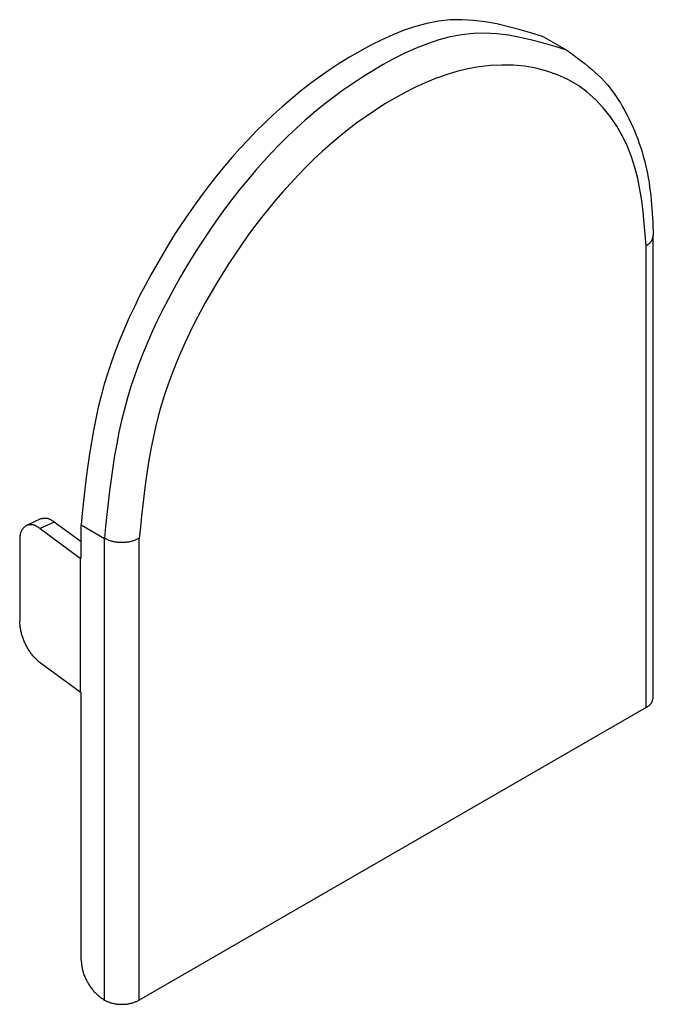
# Model space of a CAD drawing. Extents: x -4248 to -227, y 361 to 2735.
# Drawn here: x -1442 to -1423, y 566 to 596 of the extents above; entities that cross this region are included whole.
import ezdxf

# ---------------------------------------------------------------- set-up
doc = ezdxf.new("R2010")
doc.units = 0
doc.header["$MEASUREMENT"] = 0
doc.layers.get('0').update_dxf_attribs({"linetype": 'CONTINUOUS'})
doc.layers.add('1', color=7, linetype='CONTINUOUS')

# ---------------------------------------------------------------- blocks, each defined once
blk = doc.blocks.new('PD04800A09800_MOSTRINA_489', base_point=(-1432.401, 581.115))
at = {"color": 7, "linetype": 'Continuous'}
for p, q in [((-1426.118, 595.513), (-1425.411, 595.105)), ((-1422.778, 575.422), (-1422.778, 589.466)), ((-1441.41, 580.851), (-1441.843, 580.654)), ((-1440.181, 580.157), (-1440.997, 580.757)), ((-1440.181, 579.647), (-1440.181, 580.668)), ((-1441.429, 580.56), (-1440.204, 579.661)), ((-1442.047, 580.198), (-1442.047, 577.748)), ((-1440.181, 579.647), (-1440.204, 579.661)), ((-1440.204, 579.661), (-1440.204, 575.578)), ((-1440.204, 575.578), (-1441.429, 576.478)), ((-1440.181, 575.565), (-1440.204, 575.578)), ((-1440.181, 567.441), (-1440.181, 575.565)), ((-1422.998, 575.116), (-1438.413, 566.216))]:
    blk.add_line(p, q, dxfattribs=at)
at = {"color": 1, "linetype": 'Continuous'}
for p, q in [((-1422.998, 575.116), (-1422.998, 589.159)), ((-1440.997, 580.757), (-1441.429, 580.56)), ((-1440.181, 580.668), (-1439.473, 580.26)), ((-1439.473, 566.216), (-1439.473, 580.26)), ((-1438.413, 566.216), (-1438.413, 580.26))]:
    blk.add_line(p, q, dxfattribs=at)
at = {"color": 7, "linetype": 'Continuous'}
for points in [[(-1426.118, 595.513), (-1426.473, 595.621), (-1426.828, 595.725), (-1427.184, 595.82), (-1427.539, 595.903), (-1427.894, 595.969), (-1428.248, 596.013), (-1428.602, 596.033), (-1428.956, 596.024), (-1429.309, 595.984), (-1429.661, 595.917), (-1430.01, 595.824), (-1430.357, 595.71), (-1430.699, 595.575), (-1431.038, 595.423), (-1431.371, 595.257), (-1431.698, 595.078), (-1432.018, 594.891), (-1432.331, 594.696), (-1432.638, 594.494), (-1432.937, 594.285), (-1433.229, 594.07), (-1433.515, 593.847), (-1433.795, 593.619), (-1434.068, 593.384), (-1434.336, 593.142), (-1434.597, 592.895), (-1434.853, 592.642), (-1435.103, 592.384), (-1435.348, 592.119), (-1435.587, 591.85), (-1435.821, 591.575), (-1436.05, 591.296), (-1436.274, 591.011), (-1436.492, 590.723), (-1436.705, 590.429), (-1436.914, 590.132), (-1437.117, 589.831), (-1437.315, 589.526), (-1437.509, 589.218), (-1437.697, 588.907), (-1437.881, 588.592), (-1438.059, 588.274), (-1438.232, 587.954), (-1438.4, 587.631), (-1438.561, 587.305), (-1438.715, 586.976), (-1438.862, 586.644), (-1439.002, 586.309), (-1439.133, 585.972), (-1439.257, 585.633), (-1439.371, 585.291), (-1439.477, 584.946), (-1439.572, 584.598), (-1439.659, 584.249), (-1439.736, 583.897), (-1439.805, 583.543), (-1439.868, 583.188), (-1439.924, 582.83), (-1439.975, 582.472), (-1440.021, 582.113), (-1440.064, 581.752), (-1440.104, 581.391), (-1440.143, 581.03), (-1440.181, 580.668)], [(-1425.411, 595.105), (-1425.3, 595.025), (-1425.189, 594.944), (-1425.08, 594.863), (-1424.971, 594.781), (-1424.863, 594.697), (-1424.757, 594.612), (-1424.653, 594.525), (-1424.552, 594.436), (-1424.453, 594.345), (-1424.357, 594.251), (-1424.264, 594.153), (-1424.174, 594.052), (-1424.089, 593.948), (-1424.007, 593.841), (-1423.928, 593.73), (-1423.852, 593.617), (-1423.78, 593.502), (-1423.71, 593.385), (-1423.644, 593.266), (-1423.58, 593.145), (-1423.518, 593.024), (-1423.459, 592.901), (-1423.403, 592.777), (-1423.35, 592.651), (-1423.299, 592.525), (-1423.25, 592.398), (-1423.204, 592.27), (-1423.161, 592.141), (-1423.121, 592.011), (-1423.082, 591.88), (-1423.047, 591.749), (-1423.014, 591.617), (-1422.984, 591.485), (-1422.956, 591.352), (-1422.931, 591.219), (-1422.909, 591.085), (-1422.889, 590.952), (-1422.871, 590.817), (-1422.856, 590.683), (-1422.843, 590.548), (-1422.831, 590.413), (-1422.82, 590.278), (-1422.811, 590.143), (-1422.804, 590.008), (-1422.796, 589.872), (-1422.79, 589.737), (-1422.784, 589.601), (-1422.778, 589.466)], [(-1441.843, 580.654), (-1441.855, 580.643), (-1441.868, 580.632), (-1441.881, 580.621), (-1441.893, 580.61), (-1441.905, 580.598), (-1441.917, 580.587), (-1441.929, 580.575), (-1441.94, 580.563), (-1441.951, 580.551), (-1441.961, 580.539), (-1441.971, 580.526), (-1441.98, 580.513), (-1441.988, 580.5), (-1441.996, 580.486), (-1442.003, 580.472), (-1442.009, 580.458), (-1442.015, 580.443), (-1442.02, 580.428), (-1442.024, 580.413), (-1442.028, 580.398), (-1442.032, 580.382), (-1442.035, 580.366), (-1442.037, 580.35), (-1442.039, 580.333), (-1442.041, 580.317), (-1442.042, 580.3), (-1442.044, 580.283), (-1442.045, 580.266), (-1442.045, 580.249), (-1442.046, 580.232), (-1442.047, 580.215), (-1442.047, 580.198)], [(-1441.429, 580.56), (-1441.441, 580.568), (-1441.453, 580.576), (-1441.465, 580.584), (-1441.477, 580.592), (-1441.489, 580.6), (-1441.501, 580.607), (-1441.513, 580.614), (-1441.525, 580.621), (-1441.538, 580.628), (-1441.55, 580.634), (-1441.562, 580.64), (-1441.575, 580.646), (-1441.587, 580.651), (-1441.6, 580.656), (-1441.612, 580.66), (-1441.625, 580.663), (-1441.638, 580.666), (-1441.651, 580.669), (-1441.664, 580.67), (-1441.678, 580.672), (-1441.691, 580.672), (-1441.704, 580.672), (-1441.718, 580.672), (-1441.732, 580.671), (-1441.745, 580.67), (-1441.759, 580.668), (-1441.773, 580.666), (-1441.787, 580.664), (-1441.801, 580.662), (-1441.815, 580.659), (-1441.829, 580.657), (-1441.843, 580.654)], [(-1440.997, 580.757), (-1441.009, 580.765), (-1441.021, 580.773), (-1441.033, 580.78), (-1441.045, 580.788), (-1441.057, 580.796), (-1441.069, 580.803), (-1441.081, 580.811), (-1441.093, 580.818), (-1441.105, 580.824), (-1441.118, 580.831), (-1441.13, 580.837), (-1441.142, 580.842), (-1441.155, 580.847), (-1441.167, 580.852), (-1441.18, 580.856), (-1441.193, 580.86), (-1441.206, 580.863), (-1441.219, 580.865), (-1441.232, 580.867), (-1441.245, 580.868), (-1441.259, 580.868), (-1441.272, 580.868), (-1441.286, 580.868), (-1441.299, 580.867), (-1441.313, 580.866), (-1441.327, 580.864), (-1441.341, 580.862), (-1441.355, 580.86), (-1441.369, 580.858), (-1441.382, 580.856), (-1441.396, 580.853), (-1441.41, 580.851)], [(-1441.429, 576.478), (-1441.452, 576.498), (-1441.474, 576.519), (-1441.497, 576.539), (-1441.519, 576.56), (-1441.541, 576.581), (-1441.563, 576.602), (-1441.584, 576.623), (-1441.605, 576.645), (-1441.626, 576.667), (-1441.646, 576.69), (-1441.665, 576.713), (-1441.684, 576.736), (-1441.702, 576.76), (-1441.72, 576.785), (-1441.737, 576.81), (-1441.754, 576.835), (-1441.77, 576.86), (-1441.786, 576.886), (-1441.801, 576.913), (-1441.816, 576.939), (-1441.83, 576.966), (-1441.844, 576.993), (-1441.858, 577.02), (-1441.871, 577.048), (-1441.884, 577.075), (-1441.897, 577.103), (-1441.909, 577.131), (-1441.921, 577.159), (-1441.933, 577.187), (-1441.943, 577.215), (-1441.954, 577.244), (-1441.964, 577.272), (-1441.973, 577.301), (-1441.982, 577.33), (-1441.99, 577.359), (-1441.997, 577.388), (-1442.004, 577.418), (-1442.01, 577.447), (-1442.016, 577.477), (-1442.021, 577.507), (-1442.025, 577.537), (-1442.029, 577.567), (-1442.033, 577.597), (-1442.036, 577.627), (-1442.039, 577.657), (-1442.042, 577.688), (-1442.045, 577.718), (-1442.047, 577.748)], [(-1422.998, 575.116), (-1422.987, 575.123), (-1422.977, 575.13), (-1422.966, 575.137), (-1422.955, 575.144), (-1422.945, 575.151), (-1422.935, 575.158), (-1422.925, 575.166), (-1422.915, 575.173), (-1422.905, 575.181), (-1422.896, 575.189), (-1422.887, 575.197), (-1422.878, 575.205), (-1422.869, 575.214), (-1422.861, 575.222), (-1422.853, 575.231), (-1422.846, 575.24), (-1422.839, 575.25), (-1422.833, 575.26), (-1422.827, 575.27), (-1422.822, 575.281), (-1422.816, 575.291), (-1422.812, 575.302), (-1422.807, 575.314), (-1422.803, 575.325), (-1422.8, 575.337), (-1422.796, 575.349), (-1422.793, 575.361), (-1422.79, 575.373), (-1422.787, 575.385), (-1422.784, 575.397), (-1422.781, 575.41), (-1422.778, 575.422)], [(-1440.181, 567.441), (-1440.177, 567.41), (-1440.174, 567.379), (-1440.171, 567.349), (-1440.167, 567.319), (-1440.163, 567.288), (-1440.159, 567.258), (-1440.154, 567.228), (-1440.149, 567.198), (-1440.143, 567.168), (-1440.137, 567.138), (-1440.13, 567.108), (-1440.122, 567.079), (-1440.113, 567.05), (-1440.103, 567.021), (-1440.093, 566.992), (-1440.082, 566.964), (-1440.07, 566.936), (-1440.058, 566.908), (-1440.045, 566.88), (-1440.032, 566.852), (-1440.018, 566.825), (-1440.003, 566.797), (-1439.989, 566.77), (-1439.973, 566.744), (-1439.958, 566.717), (-1439.942, 566.691), (-1439.925, 566.665), (-1439.909, 566.639), (-1439.891, 566.613), (-1439.874, 566.588), (-1439.856, 566.564), (-1439.837, 566.54), (-1439.818, 566.516), (-1439.798, 566.492), (-1439.778, 566.47), (-1439.757, 566.448), (-1439.736, 566.426), (-1439.714, 566.405), (-1439.691, 566.385), (-1439.668, 566.365), (-1439.645, 566.345), (-1439.621, 566.326), (-1439.597, 566.307), (-1439.572, 566.288), (-1439.548, 566.27), (-1439.523, 566.252), (-1439.498, 566.234), (-1439.473, 566.216)], [(-1439.473, 566.216), (-1439.452, 566.206), (-1439.431, 566.197), (-1439.41, 566.188), (-1439.389, 566.179), (-1439.368, 566.17), (-1439.347, 566.161), (-1439.325, 566.153), (-1439.304, 566.145), (-1439.282, 566.138), (-1439.26, 566.131), (-1439.239, 566.124), (-1439.217, 566.119), (-1439.194, 566.113), (-1439.172, 566.109), (-1439.149, 566.105), (-1439.127, 566.101), (-1439.104, 566.098), (-1439.081, 566.096), (-1439.058, 566.093), (-1439.035, 566.092), (-1439.012, 566.091), (-1438.989, 566.09), (-1438.966, 566.089), (-1438.943, 566.089), (-1438.92, 566.089), (-1438.897, 566.09), (-1438.874, 566.091), (-1438.851, 566.092), (-1438.828, 566.093), (-1438.805, 566.096), (-1438.782, 566.098), (-1438.759, 566.101), (-1438.737, 566.105), (-1438.714, 566.109), (-1438.692, 566.113), (-1438.67, 566.119), (-1438.648, 566.124), (-1438.626, 566.131), (-1438.604, 566.138), (-1438.582, 566.145), (-1438.561, 566.153), (-1438.54, 566.161), (-1438.518, 566.17), (-1438.497, 566.179), (-1438.476, 566.188), (-1438.455, 566.197), (-1438.434, 566.206), (-1438.413, 566.216)]]:
    blk.add_lwpolyline(points, dxfattribs=at)
at = {"color": 1, "linetype": 'Continuous'}
for points in [[(-1425.411, 595.105), (-1425.766, 595.213), (-1426.121, 595.316), (-1426.477, 595.412), (-1426.832, 595.494), (-1427.186, 595.56), (-1427.541, 595.605), (-1427.895, 595.625), (-1428.249, 595.616), (-1428.602, 595.576), (-1428.954, 595.509), (-1429.303, 595.416), (-1429.65, 595.301), (-1429.992, 595.167), (-1430.331, 595.015), (-1430.664, 594.848), (-1430.991, 594.67), (-1431.311, 594.483), (-1431.624, 594.288), (-1431.93, 594.086), (-1432.23, 593.877), (-1432.522, 593.661), (-1432.808, 593.439), (-1433.088, 593.21), (-1433.361, 592.975), (-1433.629, 592.734), (-1433.89, 592.487), (-1434.146, 592.234), (-1434.396, 591.975), (-1434.641, 591.711), (-1434.88, 591.442), (-1435.114, 591.167), (-1435.343, 590.887), (-1435.567, 590.603), (-1435.785, 590.314), (-1435.998, 590.021), (-1436.207, 589.724), (-1436.41, 589.423), (-1436.608, 589.118), (-1436.802, 588.81), (-1436.99, 588.498), (-1437.174, 588.184), (-1437.352, 587.866), (-1437.525, 587.546), (-1437.693, 587.222), (-1437.854, 586.896), (-1438.008, 586.567), (-1438.155, 586.236), (-1438.294, 585.901), (-1438.426, 585.564), (-1438.549, 585.225), (-1438.664, 584.882), (-1438.769, 584.537), (-1438.865, 584.19), (-1438.951, 583.841), (-1439.029, 583.489), (-1439.098, 583.135), (-1439.161, 582.779), (-1439.217, 582.422), (-1439.268, 582.064), (-1439.314, 581.704), (-1439.357, 581.344), (-1439.397, 580.983), (-1439.436, 580.621), (-1439.473, 580.26)], [(-1422.998, 589.159), (-1423.024, 589.505), (-1423.054, 589.85), (-1423.088, 590.194), (-1423.131, 590.535), (-1423.185, 590.874), (-1423.253, 591.208), (-1423.336, 591.538), (-1423.44, 591.863), (-1423.564, 592.181), (-1423.714, 592.492), (-1423.887, 592.794), (-1424.083, 593.082), (-1424.302, 593.354), (-1424.541, 593.607), (-1424.8, 593.837), (-1425.078, 594.04), (-1425.374, 594.214), (-1425.687, 594.358), (-1426.012, 594.472), (-1426.347, 594.557), (-1426.69, 594.615), (-1427.038, 594.647), (-1427.386, 594.654), (-1427.734, 594.637), (-1428.077, 594.597), (-1428.416, 594.536), (-1428.75, 594.456), (-1429.079, 594.357), (-1429.402, 594.242), (-1429.721, 594.112), (-1430.034, 593.968), (-1430.341, 593.812), (-1430.643, 593.645), (-1430.939, 593.47), (-1431.229, 593.285), (-1431.513, 593.093), (-1431.792, 592.893), (-1432.064, 592.686), (-1432.331, 592.471), (-1432.592, 592.25), (-1432.848, 592.022), (-1433.098, 591.789), (-1433.343, 591.55), (-1433.582, 591.305), (-1433.816, 591.056), (-1434.044, 590.802), (-1434.267, 590.543), (-1434.485, 590.28), (-1434.698, 590.013), (-1434.906, 589.741), (-1435.108, 589.466), (-1435.306, 589.187), (-1435.499, 588.904), (-1435.687, 588.617), (-1435.871, 588.328), (-1436.049, 588.035), (-1436.224, 587.739), (-1436.393, 587.44), (-1436.558, 587.138), (-1436.717, 586.833), (-1436.87, 586.525), (-1437.017, 586.215), (-1437.157, 585.902), (-1437.29, 585.587), (-1437.415, 585.269), (-1437.533, 584.948), (-1437.642, 584.625), (-1437.743, 584.299), (-1437.835, 583.971), (-1437.917, 583.641), (-1437.991, 583.309), (-1438.057, 582.975), (-1438.117, 582.639), (-1438.17, 582.302), (-1438.218, 581.963), (-1438.262, 581.624), (-1438.303, 581.284), (-1438.341, 580.943), (-1438.377, 580.601), (-1438.413, 580.26)], [(-1422.998, 589.159), (-1422.987, 589.166), (-1422.977, 589.173), (-1422.966, 589.18), (-1422.955, 589.188), (-1422.945, 589.195), (-1422.935, 589.202), (-1422.925, 589.209), (-1422.915, 589.217), (-1422.905, 589.225), (-1422.896, 589.232), (-1422.887, 589.241), (-1422.878, 589.249), (-1422.869, 589.257), (-1422.861, 589.266), (-1422.853, 589.275), (-1422.846, 589.284), (-1422.839, 589.294), (-1422.833, 589.304), (-1422.827, 589.314), (-1422.822, 589.324), (-1422.816, 589.335), (-1422.812, 589.346), (-1422.807, 589.358), (-1422.803, 589.369), (-1422.8, 589.381), (-1422.796, 589.392), (-1422.793, 589.404), (-1422.79, 589.417), (-1422.787, 589.429), (-1422.784, 589.441), (-1422.781, 589.453), (-1422.778, 589.466)], [(-1438.413, 580.26), (-1438.434, 580.25), (-1438.455, 580.241), (-1438.476, 580.232), (-1438.497, 580.222), (-1438.518, 580.214), (-1438.54, 580.205), (-1438.561, 580.197), (-1438.582, 580.189), (-1438.604, 580.181), (-1438.626, 580.174), (-1438.648, 580.168), (-1438.67, 580.162), (-1438.692, 580.157), (-1438.714, 580.152), (-1438.737, 580.148), (-1438.759, 580.145), (-1438.782, 580.142), (-1438.805, 580.139), (-1438.828, 580.137), (-1438.851, 580.136), (-1438.874, 580.134), (-1438.897, 580.133), (-1438.92, 580.133), (-1438.943, 580.133), (-1438.966, 580.133), (-1438.989, 580.133), (-1439.012, 580.134), (-1439.035, 580.136), (-1439.058, 580.137), (-1439.081, 580.139), (-1439.104, 580.142), (-1439.127, 580.145), (-1439.149, 580.148), (-1439.172, 580.152), (-1439.194, 580.157), (-1439.217, 580.162), (-1439.239, 580.168), (-1439.26, 580.174), (-1439.282, 580.181), (-1439.304, 580.189), (-1439.325, 580.197), (-1439.347, 580.205), (-1439.368, 580.214), (-1439.389, 580.222), (-1439.41, 580.232), (-1439.431, 580.241), (-1439.452, 580.25), (-1439.473, 580.26)]]:
    blk.add_lwpolyline(points, dxfattribs=at)
blk = doc.blocks.new('00S0034A00100_CERN_COM_534', base_point=(-1455.055, 581.784))
blk.add_blockref('PD04800A09800_MOSTRINA_489', (-1432.401, 581.115))
blk = doc.blocks.new('TKKZ0TEC19800_TECNICO__535', base_point=(-1455.055, 581.784))
blk.add_blockref('00S0034A00100_CERN_COM_534', (-1455.055, 581.784))
blk = doc.blocks.new('GEN5', base_point=(-1439.811, 609.277))
blk.add_blockref('TKKZ0TEC19800_TECNICO__535', (-1455.055, 581.784))
blk = doc.blocks.new('1', base_point=(-2257.562, 1548.23))
blk.add_blockref('GEN5', (-1439.811, 609.277))

msp = doc.modelspace()

# ---------------------------------------------------------------- block references
at = {"layer": '1'}
msp.add_blockref('1', (-2257.562, 1548.23), dxfattribs=at)

doc.saveas('drawing.dxf')
